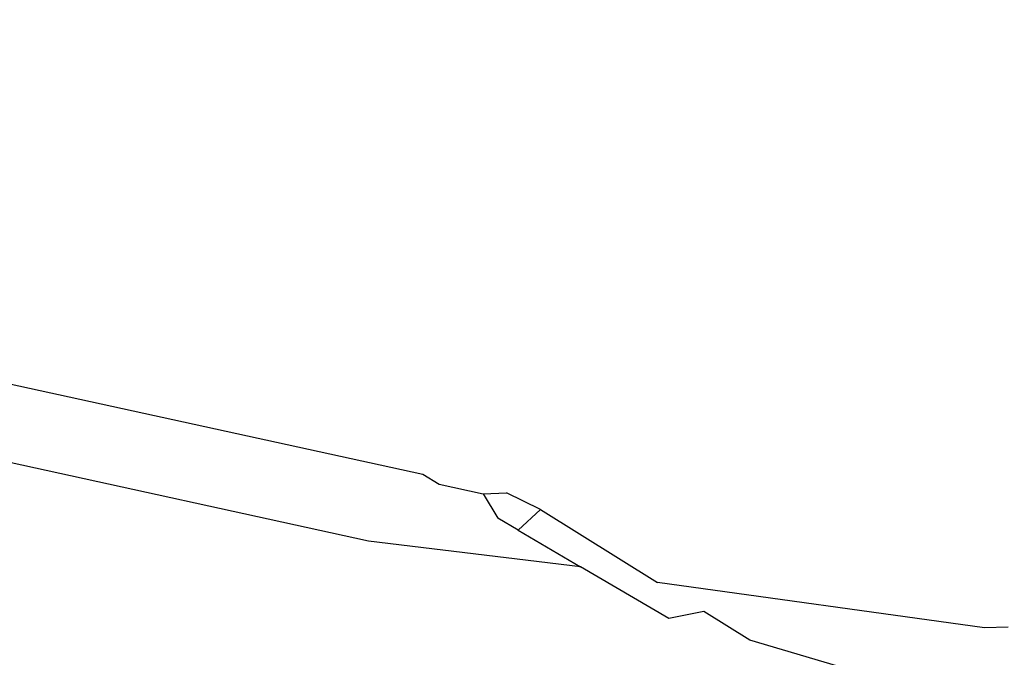
# Model space of a CAD drawing. Units: millimetres. Extents: x 170 to 980, y 127 to 925.
# Drawn here: x 808 to 810, y 777 to 778 of the extents above; entities that cross this region are included whole.
import ezdxf

# ---------------------------------------------------------------- set-up
doc = ezdxf.new("R2010")
doc.units = ezdxf.units.MM
doc.layers.add('COTA', color=1, linetype='Continuous')
doc.layers.add('RUBINETTOS', color=2, linetype='Continuous')
doc.styles.get("Standard").update_dxf_attribs({"font": 'arial.ttf'})
doc.dimstyles.new('Milímetros', dxfattribs={"dimtxt": 11, "dimasz": 5, "dimexe": 3, "dimexo": 10, "dimgap": 3, "dimtad": 1, "dimtxsty": 'Standard', "dimblk": 'DOT', "dimcen": 2.5, "dimadec": 0, "dimazin": 0, "dimtfac": 1, "dimtmove": 0, "dimatfit": 3, "dimldrblk": 'DOT', "dimfxl": 0, "dimarcsym": 0})

# ---------------------------------------------------------------- blocks, each defined once
blk = doc.blocks.new('_Dot')
at = {"color": 0, "linetype": 'ByBlock', "lineweight": -2}
blk.add_line((-0.5, 0), (-1, 0), dxfattribs=at)
at = {"color": 0, "linetype": 'ByBlock', "const_width": 0.5}
blk.add_lwpolyline([(-0.25, 0, 1), (0.25, 0, 1)], format="xyb", close=True, dxfattribs=at)
blk = doc.blocks.new('*D29')
at = {"layer": 'COTA', "color": 0, "lineweight": -2}
for p, q in [((809.1803, 878.3379), (979.8872, 878.3379)), ((976.8872, 873.3379), (976.8872, 480.2754)), ((836.6803, 475.2754), (979.8872, 475.2754))]:
    blk.add_line(p, q, dxfattribs=at)
at = {"layer": 'Defpoints', "color": 0}
for p in [(799.1803, 878.3379), (826.6803, 475.2754), (976.8872, 475.2754)]:
    blk.add_point(p, dxfattribs=at)
at = {"layer": 'COTA', "color": 0, "lineweight": -2, "xscale": 5, "yscale": 5, "zscale": 5}
for p, rotation in [((976.8872, 878.3379), 90), ((976.8872, 475.2754), 270)]:
    blk.add_blockref('_Dot', p, dxfattribs=dict(at, rotation=rotation))
at = {"layer": 'COTA', "color": 0, "insert": (968.2709, 676.8067), "char_height": 11, "attachment_point": 5, "rotation": 90}
blk.add_mtext('400', dxfattribs=at)

msp = doc.modelspace()

# ---------------------------------------------------------------- linework, layer by layer
at = {"layer": 'RUBINETTOS'}
for p, q in [((807.6651, 777.4315), (808.6888, 777.207)), ((808.5695, 777.0598), (807.4027, 777.3154)), ((808.6888, 777.207), (808.7255, 777.1855)), ((808.7255, 777.1855), (808.8224, 777.1643)), ((808.8224, 777.1643), (808.8739, 777.1664)), ((808.8224, 777.1643), (808.8543, 777.1102)), ((808.9483, 777.1297), (808.8739, 777.1664)), ((808.9483, 777.1297), (808.8996, 777.0836)), ((808.9483, 777.1297), (809.2064, 776.9682)), ((808.8996, 777.0836), (808.8543, 777.1102)), ((808.8996, 777.0836), (809.037, 777.0032)), ((809.037, 777.0032), (808.5695, 777.0598)), ((809.2315, 776.8893), (809.037, 777.0032)), ((809.9274, 776.8682), (809.2064, 776.9682)), ((809.3082, 776.9046), (809.2315, 776.8893)), ((809.4098, 776.841), (809.3082, 776.9046)), ((809.9795, 776.8701), (809.9274, 776.8682)), ((809.6455, 776.7714), (809.4098, 776.841))]:
    msp.add_line(p, q, dxfattribs=at)

# ---------------------------------------------------------------- dimensions: what is measured, and where the dimension line sits
at = {"layer": 'COTA'}
dim = msp.add_linear_dim(base=(976.8872, 475.2754), p1=(799.1803, 878.3379), p2=(826.6803, 475.2754), angle=90, text='400', dimstyle='Milímetros', dxfattribs=at)
dim.commit()
dim.dimension.update_dxf_attribs({"geometry": '*D29', "text_midpoint": (968.2709, 676.8067)})

doc.saveas('drawing.dxf')
